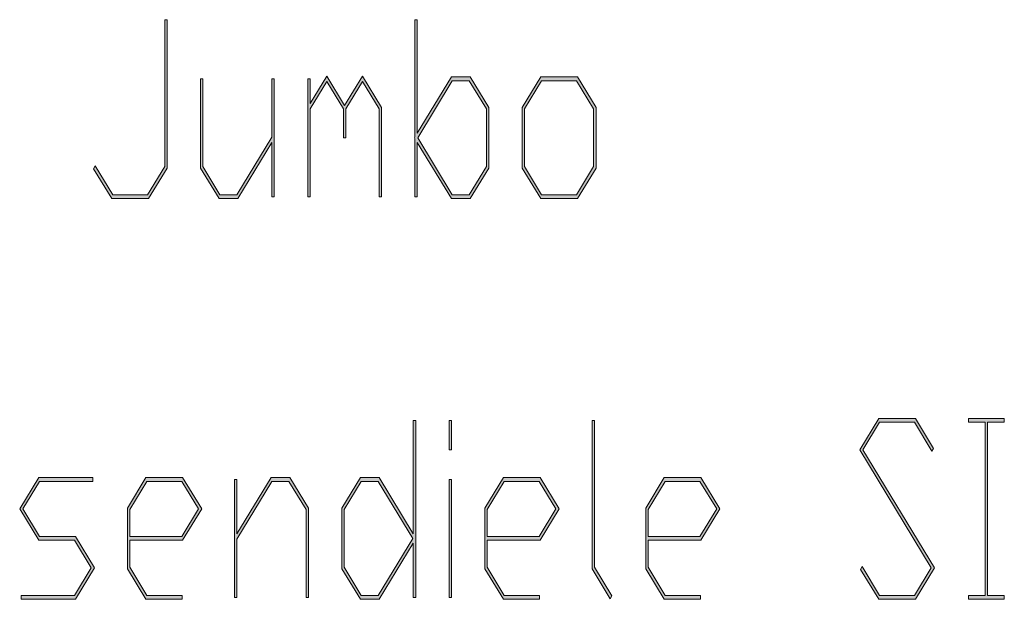
# Model space of a CAD drawing. Extents: x -122 to 1577, y 124 to 718.
# Drawn here: x 1100 to 1136, y 213 to 234 of the extents above; entities that cross this region are included whole.
import ezdxf

# ---------------------------------------------------------------- set-up
doc = ezdxf.new("R2010")
doc.units = 0
doc.header["$MEASUREMENT"] = 0
doc.layers.get('0').update_dxf_attribs({"lineweight": 0})

# ---------------------------------------------------------------- blocks, each defined once
blk = doc.blocks.new('Block_0')
at = {"transparency": 33554687}
h = blk.add_hatch(color=7, dxfattribs=at)
h.dxf.hatch_style = 2
h.paths.add_polyline_path([(1105.598, 228.749), (1104.92, 227.633), (1103.585, 227.633), (1102.917, 228.722), (1102.981, 228.828), (1103.617, 227.772), (1104.886, 227.772), (1105.511, 228.802), (1105.511, 234.158), (1105.598, 234.158)])
h = blk.add_hatch(color=7, dxfattribs=at)
h.dxf.hatch_style = 2
edge = h.paths.add_edge_path()
edge.add_spline(control_points=[(1117.323, 228.749), (1117.323, 228.749), (1116.644, 227.633), (1116.644, 227.633), (1116.644, 227.633), (1115.961, 227.633), (1115.961, 227.633), (1115.961, 227.633), (1114.718, 229.681), (1114.718, 229.681), (1114.718, 229.681), (1114.718, 227.698), (1114.718, 227.698), (1114.718, 227.698), (1114.631, 227.698), (1114.631, 227.698), (1114.631, 227.698), (1114.631, 229.826), (1114.631, 229.826), (1114.631, 229.826), (1114.615, 229.852), (1114.615, 229.852), (1114.615, 229.852), (1114.631, 229.879), (1114.631, 229.879), (1114.631, 229.879), (1114.631, 234.158), (1114.631, 234.158), (1114.631, 234.158), (1114.718, 234.158), (1114.718, 234.158), (1114.718, 234.158), (1114.718, 230.023), (1114.718, 230.023), (1114.718, 230.023), (1115.961, 232.077), (1115.961, 232.077), (1115.961, 232.077), (1116.644, 232.077), (1116.644, 232.077), (1116.644, 232.077), (1117.323, 230.956), (1117.323, 230.956), (1117.323, 230.956), (1117.323, 228.749), (1117.323, 228.749)], knot_values=[0, 0, 0, 0, 1, 1, 1, 2, 2, 2, 3, 3, 3, 4, 4, 4, 5, 5, 5, 6, 6, 6, 7, 7, 7, 8, 8, 8, 9, 9, 9, 10, 10, 10, 11, 11, 11, 12, 12, 12, 13, 13, 13, 14, 14, 14, 15, 15, 15, 15], degree=3, periodic=0)
edge = h.paths.add_edge_path()
edge.add_spline(control_points=[(1117.235, 228.802), (1117.235, 228.802), (1117.235, 230.904), (1117.235, 230.904), (1117.235, 230.904), (1116.61, 231.932), (1116.61, 231.932), (1116.61, 231.932), (1115.993, 231.932), (1115.993, 231.932), (1115.993, 231.932), (1114.734, 229.852), (1114.734, 229.852), (1114.734, 229.852), (1115.993, 227.772), (1115.993, 227.772), (1115.993, 227.772), (1116.61, 227.772), (1116.61, 227.772), (1116.61, 227.772), (1117.235, 228.802), (1117.235, 228.802)], knot_values=[0, 0, 0, 0, 1, 1, 1, 2, 2, 2, 3, 3, 3, 4, 4, 4, 5, 5, 5, 6, 6, 6, 7, 7, 7, 7], degree=3, periodic=0)
edge.add_line((1117.235, 228.802), (1117.235, 228.802))
h = blk.add_hatch(color=7, dxfattribs=at)
h.dxf.hatch_style = 2
h.paths.add_polyline_path([(1109.507, 227.698), (1109.419, 227.698), (1109.419, 229.681), (1108.177, 227.633), (1107.493, 227.633), (1106.815, 228.749), (1106.815, 232.003), (1106.902, 232.003), (1106.902, 228.802), (1107.525, 227.772), (1108.145, 227.772), (1109.419, 229.879), (1109.419, 232.003), (1109.507, 232.003)])
h = blk.add_hatch(color=7, dxfattribs=at)
h.dxf.hatch_style = 2
h.paths.add_polyline_path([(1113.415, 227.698), (1113.327, 227.698), (1113.327, 230.904), (1112.718, 231.907), (1112.111, 230.904), (1112.111, 229.852), (1112.024, 229.852), (1112.024, 230.904), (1111.417, 231.907), (1110.81, 230.904), (1110.81, 227.698), (1110.723, 227.698), (1110.723, 232.003), (1110.81, 232.003), (1110.81, 231.1), (1111.417, 232.103), (1112.069, 231.026), (1112.718, 232.103), (1113.415, 230.956)])
h = blk.add_hatch(color=7, dxfattribs=at)
h.dxf.hatch_style = 2
edge = h.paths.add_edge_path()
edge.add_spline(control_points=[(1121.231, 228.749), (1121.231, 228.749), (1120.553, 227.633), (1120.553, 227.633), (1120.553, 227.633), (1119.217, 227.633), (1119.217, 227.633), (1119.217, 227.633), (1118.539, 228.749), (1118.539, 228.749), (1118.539, 228.749), (1118.539, 230.956), (1118.539, 230.956), (1118.539, 230.956), (1119.217, 232.077), (1119.217, 232.077), (1119.217, 232.077), (1120.553, 232.077), (1120.553, 232.077), (1120.553, 232.077), (1121.231, 230.956), (1121.231, 230.956), (1121.231, 230.956), (1121.231, 228.749), (1121.231, 228.749)], knot_values=[0, 0, 0, 0, 1, 1, 1, 2, 2, 2, 3, 3, 3, 4, 4, 4, 5, 5, 5, 6, 6, 6, 7, 7, 7, 8, 8, 8, 8], degree=3, periodic=0)
edge = h.paths.add_edge_path()
edge.add_spline(control_points=[(1121.143, 228.802), (1121.143, 228.802), (1121.143, 230.904), (1121.143, 230.904), (1121.143, 230.904), (1120.518, 231.932), (1120.518, 231.932), (1120.518, 231.932), (1119.249, 231.932), (1119.249, 231.932), (1119.249, 231.932), (1118.626, 230.904), (1118.626, 230.904), (1118.626, 230.904), (1118.626, 228.802), (1118.626, 228.802), (1118.626, 228.802), (1119.249, 227.772), (1119.249, 227.772), (1119.249, 227.772), (1120.518, 227.772), (1120.518, 227.772), (1120.518, 227.772), (1121.143, 228.802), (1121.143, 228.802)], knot_values=[0, 0, 0, 0, 1, 1, 1, 2, 2, 2, 3, 3, 3, 4, 4, 4, 5, 5, 5, 6, 6, 6, 7, 7, 7, 8, 8, 8, 8], degree=3, periodic=0)
edge.add_line((1121.143, 228.802), (1121.143, 228.802))
h = blk.add_hatch(color=7, dxfattribs=at)
h.dxf.hatch_style = 2
h.paths.add_polyline_path([(1133.566, 214.167), (1132.871, 213.024), (1131.536, 213.024), (1130.868, 214.114), (1130.932, 214.219), (1131.568, 213.164), (1132.837, 213.164), (1133.446, 214.167), (1130.842, 218.471), (1131.536, 219.619), (1132.871, 219.619), (1133.536, 218.524), (1133.473, 218.42), (1132.837, 219.479), (1131.568, 219.479), (1130.961, 218.471)])
h = blk.add_hatch(color=7, dxfattribs=at)
h.dxf.hatch_style = 2
h.paths.add_polyline_path([(1136.112, 213.024), (1134.808, 213.024), (1134.808, 213.164), (1135.417, 213.164), (1135.417, 219.479), (1134.808, 219.479), (1134.808, 219.619), (1136.112, 219.619), (1136.112, 219.479), (1135.502, 219.479), (1135.502, 213.164), (1136.112, 213.164)])
h = blk.add_hatch(color=7, dxfattribs=at)
h.dxf.hatch_style = 2
edge = h.paths.add_edge_path()
edge.add_spline(control_points=[(1114.659, 213.09), (1114.659, 213.09), (1114.571, 213.09), (1114.571, 213.09), (1114.571, 213.09), (1114.571, 215.073), (1114.571, 215.073), (1114.571, 215.073), (1113.328, 213.024), (1113.328, 213.024), (1113.328, 213.024), (1112.645, 213.024), (1112.645, 213.024), (1112.645, 213.024), (1111.967, 214.14), (1111.967, 214.14), (1111.967, 214.14), (1111.967, 216.347), (1111.967, 216.347), (1111.967, 216.347), (1112.645, 217.469), (1112.645, 217.469), (1112.645, 217.469), (1113.328, 217.469), (1113.328, 217.469), (1113.328, 217.469), (1114.571, 215.415), (1114.571, 215.415), (1114.571, 215.415), (1114.571, 219.55), (1114.571, 219.55), (1114.571, 219.55), (1114.659, 219.55), (1114.659, 219.55), (1114.659, 219.55), (1114.659, 213.09), (1114.659, 213.09)], knot_values=[0, 0, 0, 0, 1, 1, 1, 2, 2, 2, 3, 3, 3, 4, 4, 4, 5, 5, 5, 6, 6, 6, 7, 7, 7, 8, 8, 8, 9, 9, 9, 10, 10, 10, 11, 11, 11, 12, 12, 12, 12], degree=3, periodic=0)
edge = h.paths.add_edge_path()
edge.add_spline(control_points=[(1114.555, 215.244), (1114.555, 215.244), (1113.297, 217.324), (1113.297, 217.324), (1113.297, 217.324), (1112.677, 217.324), (1112.677, 217.324), (1112.677, 217.324), (1112.054, 216.296), (1112.054, 216.296), (1112.054, 216.296), (1112.054, 214.193), (1112.054, 214.193), (1112.054, 214.193), (1112.677, 213.164), (1112.677, 213.164), (1112.677, 213.164), (1113.297, 213.164), (1113.297, 213.164), (1113.297, 213.164), (1114.555, 215.244), (1114.555, 215.244)], knot_values=[0, 0, 0, 0, 1, 1, 1, 2, 2, 2, 3, 3, 3, 4, 4, 4, 5, 5, 5, 6, 6, 6, 7, 7, 7, 7], degree=3, periodic=0)
edge.add_line((1114.555, 215.244), (1114.555, 215.244))
h = blk.add_hatch(color=7, dxfattribs=at)
h.dxf.hatch_style = 2
edge = h.paths.add_edge_path()
edge.add_spline(control_points=[(1115.962, 218.471), (1115.962, 218.471), (1115.875, 218.471), (1115.875, 218.471), (1115.875, 218.471), (1115.875, 219.55), (1115.875, 219.55), (1115.875, 219.55), (1115.962, 219.55), (1115.962, 219.55), (1115.962, 219.55), (1115.962, 218.471), (1115.962, 218.471)], knot_values=[0, 0, 0, 0, 1, 1, 1, 2, 2, 2, 3, 3, 3, 4, 4, 4, 4], degree=3, periodic=0)
edge = h.paths.add_edge_path()
edge.add_spline(control_points=[(1115.962, 213.09), (1115.962, 213.09), (1115.875, 213.09), (1115.875, 213.09), (1115.875, 213.09), (1115.875, 217.394), (1115.875, 217.394), (1115.875, 217.394), (1115.962, 217.394), (1115.962, 217.394), (1115.962, 217.394), (1115.962, 213.09), (1115.962, 213.09)], knot_values=[0, 0, 0, 0, 1, 1, 1, 2, 2, 2, 3, 3, 3, 4, 4, 4, 4], degree=3, periodic=0)
edge.add_line((1115.962, 213.09), (1115.962, 213.09))
h = blk.add_hatch(color=7, dxfattribs=at)
h.dxf.hatch_style = 2
h.paths.add_polyline_path([(1121.812, 213.146), (1121.749, 213.042), (1121.086, 214.14), (1121.086, 219.55), (1121.174, 219.55), (1121.174, 214.193)])
h = blk.add_hatch(color=7, dxfattribs=at)
h.dxf.hatch_style = 2
h.paths.add_polyline_path([(1102.951, 214.167), (1102.256, 213.024), (1100.285, 213.024), (1100.285, 213.164), (1102.222, 213.164), (1102.831, 214.167), (1102.222, 215.175), (1100.921, 215.175), (1100.226, 216.322), (1100.921, 217.469), (1102.889, 217.469), (1102.889, 217.324), (1100.952, 217.324), (1100.346, 216.322), (1100.952, 215.314), (1102.256, 215.314)])
h = blk.add_hatch(color=7, dxfattribs=at)
h.dxf.hatch_style = 2
edge = h.paths.add_edge_path()
edge.add_spline(control_points=[(1106.859, 216.322), (1106.859, 216.322), (1106.164, 215.175), (1106.164, 215.175), (1106.164, 215.175), (1104.238, 215.175), (1104.238, 215.175), (1104.238, 215.175), (1104.238, 214.193), (1104.238, 214.193), (1104.238, 214.193), (1104.861, 213.164), (1104.861, 213.164), (1104.861, 213.164), (1106.146, 213.164), (1106.146, 213.164), (1106.146, 213.164), (1106.146, 213.024), (1106.146, 213.024), (1106.146, 213.024), (1104.829, 213.024), (1104.829, 213.024), (1104.829, 213.024), (1104.151, 214.14), (1104.151, 214.14), (1104.151, 214.14), (1104.151, 216.347), (1104.151, 216.347), (1104.151, 216.347), (1104.829, 217.469), (1104.829, 217.469), (1104.829, 217.469), (1106.164, 217.469), (1106.164, 217.469), (1106.164, 217.469), (1106.859, 216.322), (1106.859, 216.322)], knot_values=[0, 0, 0, 0, 1, 1, 1, 2, 2, 2, 3, 3, 3, 4, 4, 4, 5, 5, 5, 6, 6, 6, 7, 7, 7, 8, 8, 8, 9, 9, 9, 10, 10, 10, 11, 11, 11, 12, 12, 12, 12], degree=3, periodic=0)
edge = h.paths.add_edge_path()
edge.add_spline(control_points=[(1106.739, 216.322), (1106.739, 216.322), (1106.13, 217.324), (1106.13, 217.324), (1106.13, 217.324), (1104.861, 217.324), (1104.861, 217.324), (1104.861, 217.324), (1104.238, 216.296), (1104.238, 216.296), (1104.238, 216.296), (1104.238, 215.314), (1104.238, 215.314), (1104.238, 215.314), (1106.13, 215.314), (1106.13, 215.314), (1106.13, 215.314), (1106.739, 216.322), (1106.739, 216.322)], knot_values=[0, 0, 0, 0, 1, 1, 1, 2, 2, 2, 3, 3, 3, 4, 4, 4, 5, 5, 5, 6, 6, 6, 6], degree=3, periodic=0)
edge.add_line((1106.739, 216.322), (1106.739, 216.322))
h = blk.add_hatch(color=7, dxfattribs=at)
h.dxf.hatch_style = 2
h.paths.add_polyline_path([(1110.75, 213.09), (1110.663, 213.09), (1110.663, 216.296), (1110.037, 217.324), (1109.42, 217.324), (1108.146, 215.218), (1108.146, 213.09), (1108.058, 213.09), (1108.058, 217.394), (1108.146, 217.394), (1108.146, 215.415), (1109.389, 217.469), (1110.072, 217.469), (1110.75, 216.347)])
h = blk.add_hatch(color=7, dxfattribs=at)
h.dxf.hatch_style = 2
edge = h.paths.add_edge_path()
edge.add_spline(control_points=[(1119.886, 216.322), (1119.886, 216.322), (1119.192, 215.175), (1119.192, 215.175), (1119.192, 215.175), (1117.265, 215.175), (1117.265, 215.175), (1117.265, 215.175), (1117.265, 214.193), (1117.265, 214.193), (1117.265, 214.193), (1117.888, 213.164), (1117.888, 213.164), (1117.888, 213.164), (1119.173, 213.164), (1119.173, 213.164), (1119.173, 213.164), (1119.173, 213.024), (1119.173, 213.024), (1119.173, 213.024), (1117.856, 213.024), (1117.856, 213.024), (1117.856, 213.024), (1117.178, 214.14), (1117.178, 214.14), (1117.178, 214.14), (1117.178, 216.347), (1117.178, 216.347), (1117.178, 216.347), (1117.856, 217.469), (1117.856, 217.469), (1117.856, 217.469), (1119.192, 217.469), (1119.192, 217.469), (1119.192, 217.469), (1119.886, 216.322), (1119.886, 216.322)], knot_values=[0, 0, 0, 0, 1, 1, 1, 2, 2, 2, 3, 3, 3, 4, 4, 4, 5, 5, 5, 6, 6, 6, 7, 7, 7, 8, 8, 8, 9, 9, 9, 10, 10, 10, 11, 11, 11, 12, 12, 12, 12], degree=3, periodic=0)
edge = h.paths.add_edge_path()
edge.add_spline(control_points=[(1119.766, 216.322), (1119.766, 216.322), (1119.157, 217.324), (1119.157, 217.324), (1119.157, 217.324), (1117.888, 217.324), (1117.888, 217.324), (1117.888, 217.324), (1117.265, 216.296), (1117.265, 216.296), (1117.265, 216.296), (1117.265, 215.314), (1117.265, 215.314), (1117.265, 215.314), (1119.157, 215.314), (1119.157, 215.314), (1119.157, 215.314), (1119.766, 216.322), (1119.766, 216.322)], knot_values=[0, 0, 0, 0, 1, 1, 1, 2, 2, 2, 3, 3, 3, 4, 4, 4, 5, 5, 5, 6, 6, 6, 6], degree=3, periodic=0)
edge.add_line((1119.766, 216.322), (1119.766, 216.322))
h = blk.add_hatch(color=7, dxfattribs=at)
h.dxf.hatch_style = 2
edge = h.paths.add_edge_path()
edge.add_spline(control_points=[(1125.749, 216.322), (1125.749, 216.322), (1125.055, 215.175), (1125.055, 215.175), (1125.055, 215.175), (1123.129, 215.175), (1123.129, 215.175), (1123.129, 215.175), (1123.129, 214.193), (1123.129, 214.193), (1123.129, 214.193), (1123.751, 213.164), (1123.751, 213.164), (1123.751, 213.164), (1125.036, 213.164), (1125.036, 213.164), (1125.036, 213.164), (1125.036, 213.024), (1125.036, 213.024), (1125.036, 213.024), (1123.72, 213.024), (1123.72, 213.024), (1123.72, 213.024), (1123.041, 214.14), (1123.041, 214.14), (1123.041, 214.14), (1123.041, 216.347), (1123.041, 216.347), (1123.041, 216.347), (1123.72, 217.469), (1123.72, 217.469), (1123.72, 217.469), (1125.055, 217.469), (1125.055, 217.469), (1125.055, 217.469), (1125.749, 216.322), (1125.749, 216.322)], knot_values=[0, 0, 0, 0, 1, 1, 1, 2, 2, 2, 3, 3, 3, 4, 4, 4, 5, 5, 5, 6, 6, 6, 7, 7, 7, 8, 8, 8, 9, 9, 9, 10, 10, 10, 11, 11, 11, 12, 12, 12, 12], degree=3, periodic=0)
edge = h.paths.add_edge_path()
edge.add_spline(control_points=[(1125.63, 216.322), (1125.63, 216.322), (1125.02, 217.324), (1125.02, 217.324), (1125.02, 217.324), (1123.751, 217.324), (1123.751, 217.324), (1123.751, 217.324), (1123.129, 216.296), (1123.129, 216.296), (1123.129, 216.296), (1123.129, 215.314), (1123.129, 215.314), (1123.129, 215.314), (1125.02, 215.314), (1125.02, 215.314), (1125.02, 215.314), (1125.63, 216.322), (1125.63, 216.322)], knot_values=[0, 0, 0, 0, 1, 1, 1, 2, 2, 2, 3, 3, 3, 4, 4, 4, 5, 5, 5, 6, 6, 6, 6], degree=3, periodic=0)
edge.add_line((1125.63, 216.322), (1125.63, 216.322))
at = {"color": 7, "lineweight": 0}
for points in [[(1105.598, 228.749), (1104.92, 227.633), (1103.585, 227.633), (1102.917, 228.722), (1102.981, 228.828), (1103.617, 227.772), (1104.886, 227.772), (1105.511, 228.802), (1105.511, 234.158), (1105.598, 234.158)], [(1117.323, 228.749), (1116.644, 227.633), (1115.961, 227.633), (1114.718, 229.681), (1114.718, 227.698), (1114.631, 227.698), (1114.631, 229.826), (1114.615, 229.852), (1114.631, 229.879), (1114.631, 234.158), (1114.718, 234.158), (1114.718, 230.023), (1115.961, 232.077), (1116.644, 232.077), (1117.323, 230.956)], [(1109.507, 227.698), (1109.419, 227.698), (1109.419, 229.681), (1108.177, 227.633), (1107.493, 227.633), (1106.815, 228.749), (1106.815, 232.003), (1106.902, 232.003), (1106.902, 228.802), (1107.525, 227.772), (1108.145, 227.772), (1109.419, 229.879), (1109.419, 232.003), (1109.507, 232.003)], [(1113.415, 227.698), (1113.327, 227.698), (1113.327, 230.904), (1112.718, 231.907), (1112.111, 230.904), (1112.111, 229.852), (1112.024, 229.852), (1112.024, 230.904), (1111.417, 231.907), (1110.81, 230.904), (1110.81, 227.698), (1110.723, 227.698), (1110.723, 232.003), (1110.81, 232.003), (1110.81, 231.1), (1111.417, 232.103), (1112.069, 231.026), (1112.718, 232.103), (1113.415, 230.956)], [(1117.235, 228.802), (1117.235, 230.904), (1116.61, 231.932), (1115.993, 231.932), (1114.734, 229.852), (1115.993, 227.772), (1116.61, 227.772)], [(1121.231, 228.749), (1120.553, 227.633), (1119.217, 227.633), (1118.539, 228.749), (1118.539, 230.956), (1119.217, 232.077), (1120.553, 232.077), (1121.231, 230.956)], [(1121.143, 228.802), (1121.143, 230.904), (1120.518, 231.932), (1119.249, 231.932), (1118.626, 230.904), (1118.626, 228.802), (1119.249, 227.772), (1120.518, 227.772)], [(1133.566, 214.167), (1132.871, 213.024), (1131.536, 213.024), (1130.868, 214.114), (1130.932, 214.219), (1131.568, 213.164), (1132.837, 213.164), (1133.446, 214.167), (1130.842, 218.471), (1131.536, 219.619), (1132.871, 219.619), (1133.536, 218.524), (1133.473, 218.42), (1132.837, 219.479), (1131.568, 219.479), (1130.961, 218.471)], [(1136.112, 213.024), (1134.808, 213.024), (1134.808, 213.164), (1135.417, 213.164), (1135.417, 219.479), (1134.808, 219.479), (1134.808, 219.619), (1136.112, 219.619), (1136.112, 219.479), (1135.502, 219.479), (1135.502, 213.164), (1136.112, 213.164)], [(1114.659, 213.09), (1114.571, 213.09), (1114.571, 215.073), (1113.328, 213.024), (1112.645, 213.024), (1111.967, 214.14), (1111.967, 216.347), (1112.645, 217.469), (1113.328, 217.469), (1114.571, 215.415), (1114.571, 219.55), (1114.659, 219.55)], [(1115.962, 218.471), (1115.875, 218.471), (1115.875, 219.55), (1115.962, 219.55)], [(1121.812, 213.146), (1121.749, 213.042), (1121.086, 214.14), (1121.086, 219.55), (1121.174, 219.55), (1121.174, 214.193)], [(1102.951, 214.167), (1102.256, 213.024), (1100.285, 213.024), (1100.285, 213.164), (1102.222, 213.164), (1102.831, 214.167), (1102.222, 215.175), (1100.921, 215.175), (1100.226, 216.322), (1100.921, 217.469), (1102.889, 217.469), (1102.889, 217.324), (1100.952, 217.324), (1100.346, 216.322), (1100.952, 215.314), (1102.256, 215.314)], [(1106.859, 216.322), (1106.164, 215.175), (1104.238, 215.175), (1104.238, 214.193), (1104.861, 213.164), (1106.146, 213.164), (1106.146, 213.024), (1104.829, 213.024), (1104.151, 214.14), (1104.151, 216.347), (1104.829, 217.469), (1106.164, 217.469)], [(1110.75, 213.09), (1110.663, 213.09), (1110.663, 216.296), (1110.037, 217.324), (1109.42, 217.324), (1108.146, 215.218), (1108.146, 213.09), (1108.058, 213.09), (1108.058, 217.394), (1108.146, 217.394), (1108.146, 215.415), (1109.389, 217.469), (1110.072, 217.469), (1110.75, 216.347)], [(1119.886, 216.322), (1119.192, 215.175), (1117.265, 215.175), (1117.265, 214.193), (1117.888, 213.164), (1119.173, 213.164), (1119.173, 213.024), (1117.856, 213.024), (1117.178, 214.14), (1117.178, 216.347), (1117.856, 217.469), (1119.192, 217.469)], [(1125.749, 216.322), (1125.055, 215.175), (1123.129, 215.175), (1123.129, 214.193), (1123.751, 213.164), (1125.036, 213.164), (1125.036, 213.024), (1123.72, 213.024), (1123.041, 214.14), (1123.041, 216.347), (1123.72, 217.469), (1125.055, 217.469)], [(1106.739, 216.322), (1106.13, 217.324), (1104.861, 217.324), (1104.238, 216.296), (1104.238, 215.314), (1106.13, 215.314)], [(1114.555, 215.244), (1113.297, 217.324), (1112.677, 217.324), (1112.054, 216.296), (1112.054, 214.193), (1112.677, 213.164), (1113.297, 213.164)], [(1115.962, 213.09), (1115.875, 213.09), (1115.875, 217.394), (1115.962, 217.394)], [(1119.766, 216.322), (1119.157, 217.324), (1117.888, 217.324), (1117.265, 216.296), (1117.265, 215.314), (1119.157, 215.314)], [(1125.63, 216.322), (1125.02, 217.324), (1123.751, 217.324), (1123.129, 216.296), (1123.129, 215.314), (1125.02, 215.314)]]:
    blk.add_lwpolyline(points, close=True, dxfattribs=at)
for points in [[(1105.598, 228.749), (1104.92, 227.633), (1103.585, 227.633), (1102.917, 228.722), (1102.981, 228.828), (1103.617, 227.772), (1104.886, 227.772), (1105.511, 228.802), (1105.511, 234.158), (1105.598, 234.158)], [(1109.507, 227.698), (1109.419, 227.698), (1109.419, 229.681), (1108.177, 227.633), (1107.493, 227.633), (1106.815, 228.749), (1106.815, 232.003), (1106.902, 232.003), (1106.902, 228.802), (1107.525, 227.772), (1108.145, 227.772), (1109.419, 229.879), (1109.419, 232.003), (1109.507, 232.003)], [(1113.415, 227.698), (1113.327, 227.698), (1113.327, 230.904), (1112.718, 231.907), (1112.111, 230.904), (1112.111, 229.852), (1112.024, 229.852), (1112.024, 230.904), (1111.417, 231.907), (1110.81, 230.904), (1110.81, 227.698), (1110.723, 227.698), (1110.723, 232.003), (1110.81, 232.003), (1110.81, 231.1), (1111.417, 232.103), (1112.069, 231.026), (1112.718, 232.103), (1113.415, 230.956)], [(1133.566, 214.167), (1132.871, 213.024), (1131.536, 213.024), (1130.868, 214.114), (1130.932, 214.219), (1131.568, 213.164), (1132.837, 213.164), (1133.446, 214.167), (1130.842, 218.471), (1131.536, 219.619), (1132.871, 219.619), (1133.536, 218.524), (1133.473, 218.42), (1132.837, 219.479), (1131.568, 219.479), (1130.961, 218.471)], [(1136.112, 213.024), (1134.808, 213.024), (1134.808, 213.164), (1135.417, 213.164), (1135.417, 219.479), (1134.808, 219.479), (1134.808, 219.619), (1136.112, 219.619), (1136.112, 219.479), (1135.502, 219.479), (1135.502, 213.164), (1136.112, 213.164)], [(1121.812, 213.146), (1121.749, 213.042), (1121.086, 214.14), (1121.086, 219.55), (1121.174, 219.55), (1121.174, 214.193)], [(1102.951, 214.167), (1102.256, 213.024), (1100.285, 213.024), (1100.285, 213.164), (1102.222, 213.164), (1102.831, 214.167), (1102.222, 215.175), (1100.921, 215.175), (1100.226, 216.322), (1100.921, 217.469), (1102.889, 217.469), (1102.889, 217.324), (1100.952, 217.324), (1100.346, 216.322), (1100.952, 215.314), (1102.256, 215.314)], [(1110.75, 213.09), (1110.663, 213.09), (1110.663, 216.296), (1110.037, 217.324), (1109.42, 217.324), (1108.146, 215.218), (1108.146, 213.09), (1108.058, 213.09), (1108.058, 217.394), (1108.146, 217.394), (1108.146, 215.415), (1109.389, 217.469), (1110.072, 217.469), (1110.75, 216.347)]]:
    blk.add_lwpolyline(points, close=True)
for points, knots in [([(1117.323, 228.749), (1117.323, 228.749), (1116.644, 227.633), (1116.644, 227.633), (1116.644, 227.633), (1115.961, 227.633), (1115.961, 227.633), (1115.961, 227.633), (1114.718, 229.681), (1114.718, 229.681), (1114.718, 229.681), (1114.718, 227.698), (1114.718, 227.698), (1114.718, 227.698), (1114.631, 227.698), (1114.631, 227.698), (1114.631, 227.698), (1114.631, 229.826), (1114.631, 229.826), (1114.631, 229.826), (1114.615, 229.852), (1114.615, 229.852), (1114.615, 229.852), (1114.631, 229.879), (1114.631, 229.879), (1114.631, 229.879), (1114.631, 234.158), (1114.631, 234.158), (1114.631, 234.158), (1114.718, 234.158), (1114.718, 234.158), (1114.718, 234.158), (1114.718, 230.023), (1114.718, 230.023), (1114.718, 230.023), (1115.961, 232.077), (1115.961, 232.077), (1115.961, 232.077), (1116.644, 232.077), (1116.644, 232.077), (1116.644, 232.077), (1117.323, 230.956), (1117.323, 230.956), (1117.323, 230.956), (1117.323, 228.749), (1117.323, 228.749)], [0, 0, 0, 0, 1, 1, 1, 2, 2, 2, 3, 3, 3, 4, 4, 4, 5, 5, 5, 6, 6, 6, 7, 7, 7, 8, 8, 8, 9, 9, 9, 10, 10, 10, 11, 11, 11, 12, 12, 12, 13, 13, 13, 14, 14, 14, 15, 15, 15, 15]), ([(1117.235, 228.802), (1117.235, 228.802), (1117.235, 230.904), (1117.235, 230.904), (1117.235, 230.904), (1116.61, 231.932), (1116.61, 231.932), (1116.61, 231.932), (1115.993, 231.932), (1115.993, 231.932), (1115.993, 231.932), (1114.734, 229.852), (1114.734, 229.852), (1114.734, 229.852), (1115.993, 227.772), (1115.993, 227.772), (1115.993, 227.772), (1116.61, 227.772), (1116.61, 227.772), (1116.61, 227.772), (1117.235, 228.802), (1117.235, 228.802)], [0, 0, 0, 0, 1, 1, 1, 2, 2, 2, 3, 3, 3, 4, 4, 4, 5, 5, 5, 6, 6, 6, 7, 7, 7, 7]), ([(1121.231, 228.749), (1121.231, 228.749), (1120.553, 227.633), (1120.553, 227.633), (1120.553, 227.633), (1119.217, 227.633), (1119.217, 227.633), (1119.217, 227.633), (1118.539, 228.749), (1118.539, 228.749), (1118.539, 228.749), (1118.539, 230.956), (1118.539, 230.956), (1118.539, 230.956), (1119.217, 232.077), (1119.217, 232.077), (1119.217, 232.077), (1120.553, 232.077), (1120.553, 232.077), (1120.553, 232.077), (1121.231, 230.956), (1121.231, 230.956), (1121.231, 230.956), (1121.231, 228.749), (1121.231, 228.749)], [0, 0, 0, 0, 1, 1, 1, 2, 2, 2, 3, 3, 3, 4, 4, 4, 5, 5, 5, 6, 6, 6, 7, 7, 7, 8, 8, 8, 8]), ([(1121.143, 228.802), (1121.143, 228.802), (1121.143, 230.904), (1121.143, 230.904), (1121.143, 230.904), (1120.518, 231.932), (1120.518, 231.932), (1120.518, 231.932), (1119.249, 231.932), (1119.249, 231.932), (1119.249, 231.932), (1118.626, 230.904), (1118.626, 230.904), (1118.626, 230.904), (1118.626, 228.802), (1118.626, 228.802), (1118.626, 228.802), (1119.249, 227.772), (1119.249, 227.772), (1119.249, 227.772), (1120.518, 227.772), (1120.518, 227.772), (1120.518, 227.772), (1121.143, 228.802), (1121.143, 228.802)], [0, 0, 0, 0, 1, 1, 1, 2, 2, 2, 3, 3, 3, 4, 4, 4, 5, 5, 5, 6, 6, 6, 7, 7, 7, 8, 8, 8, 8]), ([(1114.659, 213.09), (1114.659, 213.09), (1114.571, 213.09), (1114.571, 213.09), (1114.571, 213.09), (1114.571, 215.073), (1114.571, 215.073), (1114.571, 215.073), (1113.328, 213.024), (1113.328, 213.024), (1113.328, 213.024), (1112.645, 213.024), (1112.645, 213.024), (1112.645, 213.024), (1111.967, 214.14), (1111.967, 214.14), (1111.967, 214.14), (1111.967, 216.347), (1111.967, 216.347), (1111.967, 216.347), (1112.645, 217.469), (1112.645, 217.469), (1112.645, 217.469), (1113.328, 217.469), (1113.328, 217.469), (1113.328, 217.469), (1114.571, 215.415), (1114.571, 215.415), (1114.571, 215.415), (1114.571, 219.55), (1114.571, 219.55), (1114.571, 219.55), (1114.659, 219.55), (1114.659, 219.55), (1114.659, 219.55), (1114.659, 213.09), (1114.659, 213.09)], [0, 0, 0, 0, 1, 1, 1, 2, 2, 2, 3, 3, 3, 4, 4, 4, 5, 5, 5, 6, 6, 6, 7, 7, 7, 8, 8, 8, 9, 9, 9, 10, 10, 10, 11, 11, 11, 12, 12, 12, 12]), ([(1115.962, 218.471), (1115.962, 218.471), (1115.875, 218.471), (1115.875, 218.471), (1115.875, 218.471), (1115.875, 219.55), (1115.875, 219.55), (1115.875, 219.55), (1115.962, 219.55), (1115.962, 219.55), (1115.962, 219.55), (1115.962, 218.471), (1115.962, 218.471)], [0, 0, 0, 0, 1, 1, 1, 2, 2, 2, 3, 3, 3, 4, 4, 4, 4]), ([(1106.859, 216.322), (1106.859, 216.322), (1106.164, 215.175), (1106.164, 215.175), (1106.164, 215.175), (1104.238, 215.175), (1104.238, 215.175), (1104.238, 215.175), (1104.238, 214.193), (1104.238, 214.193), (1104.238, 214.193), (1104.861, 213.164), (1104.861, 213.164), (1104.861, 213.164), (1106.146, 213.164), (1106.146, 213.164), (1106.146, 213.164), (1106.146, 213.024), (1106.146, 213.024), (1106.146, 213.024), (1104.829, 213.024), (1104.829, 213.024), (1104.829, 213.024), (1104.151, 214.14), (1104.151, 214.14), (1104.151, 214.14), (1104.151, 216.347), (1104.151, 216.347), (1104.151, 216.347), (1104.829, 217.469), (1104.829, 217.469), (1104.829, 217.469), (1106.164, 217.469), (1106.164, 217.469), (1106.164, 217.469), (1106.859, 216.322), (1106.859, 216.322)], [0, 0, 0, 0, 1, 1, 1, 2, 2, 2, 3, 3, 3, 4, 4, 4, 5, 5, 5, 6, 6, 6, 7, 7, 7, 8, 8, 8, 9, 9, 9, 10, 10, 10, 11, 11, 11, 12, 12, 12, 12]), ([(1119.886, 216.322), (1119.886, 216.322), (1119.192, 215.175), (1119.192, 215.175), (1119.192, 215.175), (1117.265, 215.175), (1117.265, 215.175), (1117.265, 215.175), (1117.265, 214.193), (1117.265, 214.193), (1117.265, 214.193), (1117.888, 213.164), (1117.888, 213.164), (1117.888, 213.164), (1119.173, 213.164), (1119.173, 213.164), (1119.173, 213.164), (1119.173, 213.024), (1119.173, 213.024), (1119.173, 213.024), (1117.856, 213.024), (1117.856, 213.024), (1117.856, 213.024), (1117.178, 214.14), (1117.178, 214.14), (1117.178, 214.14), (1117.178, 216.347), (1117.178, 216.347), (1117.178, 216.347), (1117.856, 217.469), (1117.856, 217.469), (1117.856, 217.469), (1119.192, 217.469), (1119.192, 217.469), (1119.192, 217.469), (1119.886, 216.322), (1119.886, 216.322)], [0, 0, 0, 0, 1, 1, 1, 2, 2, 2, 3, 3, 3, 4, 4, 4, 5, 5, 5, 6, 6, 6, 7, 7, 7, 8, 8, 8, 9, 9, 9, 10, 10, 10, 11, 11, 11, 12, 12, 12, 12]), ([(1125.749, 216.322), (1125.749, 216.322), (1125.055, 215.175), (1125.055, 215.175), (1125.055, 215.175), (1123.129, 215.175), (1123.129, 215.175), (1123.129, 215.175), (1123.129, 214.193), (1123.129, 214.193), (1123.129, 214.193), (1123.751, 213.164), (1123.751, 213.164), (1123.751, 213.164), (1125.036, 213.164), (1125.036, 213.164), (1125.036, 213.164), (1125.036, 213.024), (1125.036, 213.024), (1125.036, 213.024), (1123.72, 213.024), (1123.72, 213.024), (1123.72, 213.024), (1123.041, 214.14), (1123.041, 214.14), (1123.041, 214.14), (1123.041, 216.347), (1123.041, 216.347), (1123.041, 216.347), (1123.72, 217.469), (1123.72, 217.469), (1123.72, 217.469), (1125.055, 217.469), (1125.055, 217.469), (1125.055, 217.469), (1125.749, 216.322), (1125.749, 216.322)], [0, 0, 0, 0, 1, 1, 1, 2, 2, 2, 3, 3, 3, 4, 4, 4, 5, 5, 5, 6, 6, 6, 7, 7, 7, 8, 8, 8, 9, 9, 9, 10, 10, 10, 11, 11, 11, 12, 12, 12, 12]), ([(1106.739, 216.322), (1106.739, 216.322), (1106.13, 217.324), (1106.13, 217.324), (1106.13, 217.324), (1104.861, 217.324), (1104.861, 217.324), (1104.861, 217.324), (1104.238, 216.296), (1104.238, 216.296), (1104.238, 216.296), (1104.238, 215.314), (1104.238, 215.314), (1104.238, 215.314), (1106.13, 215.314), (1106.13, 215.314), (1106.13, 215.314), (1106.739, 216.322), (1106.739, 216.322)], [0, 0, 0, 0, 1, 1, 1, 2, 2, 2, 3, 3, 3, 4, 4, 4, 5, 5, 5, 6, 6, 6, 6]), ([(1114.555, 215.244), (1114.555, 215.244), (1113.297, 217.324), (1113.297, 217.324), (1113.297, 217.324), (1112.677, 217.324), (1112.677, 217.324), (1112.677, 217.324), (1112.054, 216.296), (1112.054, 216.296), (1112.054, 216.296), (1112.054, 214.193), (1112.054, 214.193), (1112.054, 214.193), (1112.677, 213.164), (1112.677, 213.164), (1112.677, 213.164), (1113.297, 213.164), (1113.297, 213.164), (1113.297, 213.164), (1114.555, 215.244), (1114.555, 215.244)], [0, 0, 0, 0, 1, 1, 1, 2, 2, 2, 3, 3, 3, 4, 4, 4, 5, 5, 5, 6, 6, 6, 7, 7, 7, 7]), ([(1115.962, 213.09), (1115.962, 213.09), (1115.875, 213.09), (1115.875, 213.09), (1115.875, 213.09), (1115.875, 217.394), (1115.875, 217.394), (1115.875, 217.394), (1115.962, 217.394), (1115.962, 217.394), (1115.962, 217.394), (1115.962, 213.09), (1115.962, 213.09)], [0, 0, 0, 0, 1, 1, 1, 2, 2, 2, 3, 3, 3, 4, 4, 4, 4]), ([(1119.766, 216.322), (1119.766, 216.322), (1119.157, 217.324), (1119.157, 217.324), (1119.157, 217.324), (1117.888, 217.324), (1117.888, 217.324), (1117.888, 217.324), (1117.265, 216.296), (1117.265, 216.296), (1117.265, 216.296), (1117.265, 215.314), (1117.265, 215.314), (1117.265, 215.314), (1119.157, 215.314), (1119.157, 215.314), (1119.157, 215.314), (1119.766, 216.322), (1119.766, 216.322)], [0, 0, 0, 0, 1, 1, 1, 2, 2, 2, 3, 3, 3, 4, 4, 4, 5, 5, 5, 6, 6, 6, 6]), ([(1125.63, 216.322), (1125.63, 216.322), (1125.02, 217.324), (1125.02, 217.324), (1125.02, 217.324), (1123.751, 217.324), (1123.751, 217.324), (1123.751, 217.324), (1123.129, 216.296), (1123.129, 216.296), (1123.129, 216.296), (1123.129, 215.314), (1123.129, 215.314), (1123.129, 215.314), (1125.02, 215.314), (1125.02, 215.314), (1125.02, 215.314), (1125.63, 216.322), (1125.63, 216.322)], [0, 0, 0, 0, 1, 1, 1, 2, 2, 2, 3, 3, 3, 4, 4, 4, 5, 5, 5, 6, 6, 6, 6])]:
    blk.add_open_spline(points, degree=3, knots=knots)

msp = doc.modelspace()

# ---------------------------------------------------------------- block references
msp.add_blockref('Block_0', (0, 0))

doc.saveas('drawing.dxf')
